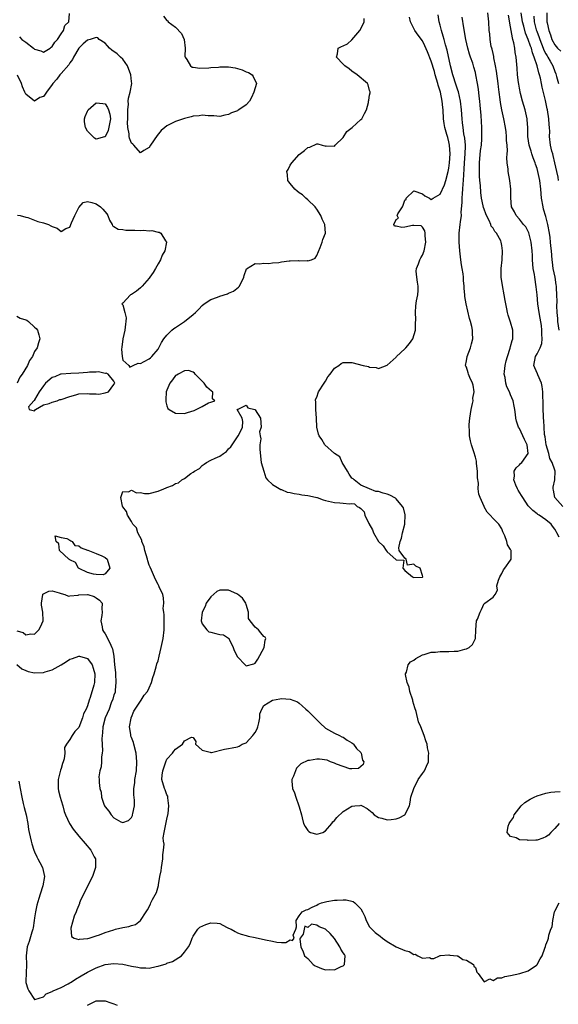
# Model space of a CAD drawing. Units: inches. Extents: x 2607000 to 2610000, y 1506000 to 1509000.
# Drawn here: x 2607354 to 2607476, y 1507700 to 1507923 of the extents above; entities that cross this region are included whole.
import ezdxf

# ---------------------------------------------------------------- set-up
doc = ezdxf.new("R2010")
doc.units = ezdxf.units.IN
doc.header["$MEASUREMENT"] = 0
doc.layers.add('LD26071506_2ft', color=60, linetype='Continuous')

msp = doc.modelspace()

# ---------------------------------------------------------------- linework, layer by layer
at = {"layer": 'LD26071506_2ft'}
for points, elevation in [([(2607353, 1507777.1), (2607354.12, 1507776.12), (2607355, 1507775.72), (2607355.54, 1507775.54), (2607357, 1507775.21), (2607359, 1507775.26), (2607359.43, 1507775.43), (2607361, 1507775.91), (2607363, 1507777.07), (2607364.23, 1507777.77), (2607365, 1507778.29), (2607365.56, 1507778.44), (2607367, 1507779.04), (2607367.18, 1507779), (2607369, 1507778.47), (2607370.09, 1507777), (2607370.3, 1507776.3), (2607370.65, 1507775), (2607370.57, 1507773), (2607370.45, 1507772.45), (2607369.64, 1507769.64), (2607369.39, 1507769), (2607369, 1507767.75), (2607368.67, 1507767), (2607368.1, 1507765.9), (2607367.83, 1507765), (2607367, 1507762.78), (2607366.11, 1507761.89), (2607365.52, 1507761), (2607365, 1507760.09), (2607364.24, 1507759), (2607363.76, 1507758.24), (2607363.86, 1507757), (2607363.67, 1507755.67), (2607363.45, 1507755), (2607363.33, 1507754.67), (2607363, 1507753.54), (2607362.86, 1507753.14), (2607362.79, 1507752.79), (2607362.33, 1507751), (2607362.32, 1507749), (2607362.42, 1507748.42), (2607362.77, 1507747), (2607363, 1507746.23), (2607363.4, 1507745), (2607363.74, 1507743.74), (2607364.04, 1507743), (2607364.9, 1507741), (2607365.73, 1507739.73), (2607367, 1507738.18), (2607368.49, 1507736.49), (2607369.73, 1507735), (2607370.54, 1507733.46), (2607370.8, 1507733), (2607370.83, 1507732.83), (2607370.84, 1507731), (2607370.77, 1507730.77), (2607370.14, 1507729), (2607368.12, 1507725), (2607367.37, 1507723.37), (2607367.21, 1507723), (2607367.16, 1507722.84), (2607367, 1507722.49), (2607366.59, 1507721.41), (2607366.4, 1507721), (2607366.01, 1507720.01), (2607365.24, 1507717.24), (2607365.39, 1507715.4), (2607366, 1507715), (2607367, 1507714.66), (2607367.22, 1507714.78), (2607369, 1507714.88), (2607369.08, 1507714.92), (2607369.39, 1507715), (2607371, 1507715.54), (2607371.75, 1507715.75), (2607373, 1507716.28), (2607375, 1507716.92), (2607375.37, 1507717), (2607377, 1507717.42), (2607378.36, 1507717.64), (2607379, 1507717.86), (2607379.88, 1507718.12), (2607381.02, 1507719), (2607382.28, 1507721), (2607382.58, 1507721.42), (2607383.29, 1507722.71), (2607383.4, 1507723), (2607383.76, 1507723.76), (2607384.62, 1507725.38), (2607385.08, 1507726.92), (2607385.09, 1507727.09), (2607385.43, 1507729), (2607385.71, 1507730.29), (2607385.77, 1507731), (2607386.1, 1507733), (2607386.08, 1507733.92), (2607386.26, 1507735), (2607386.36, 1507736.36), (2607386.24, 1507737), (2607386.2, 1507737.8), (2607386.37, 1507739), (2607387, 1507742.03), (2607387.3, 1507743.3), (2607387.48, 1507745), (2607387.19, 1507746.81), (2607387.22, 1507747), (2607387.2, 1507747.2), (2607387, 1507747.5), (2607386.65, 1507748.65), (2607386.44, 1507749), (2607385.9, 1507751), (2607385.96, 1507751.96), (2607386.11, 1507753), (2607386.75, 1507755), (2607387, 1507755.6), (2607388.3, 1507757), (2607388.58, 1507757.42), (2607389, 1507757.89), (2607390.55, 1507759), (2607391, 1507759.82), (2607392.63, 1507760.63), (2607393, 1507760.54), (2607393.6, 1507759.6), (2607393.47, 1507759), (2607395, 1507757.7), (2607396.82, 1507757.18), (2607397, 1507757.11), (2607397.12, 1507757.12), (2607400.08, 1507757.92), (2607401, 1507758.01), (2607401.82, 1507758.18), (2607403, 1507758.4), (2607403.42, 1507758.58), (2607404.12, 1507759), (2607405, 1507759.36), (2607406.5, 1507761), (2607406.72, 1507761.28), (2607407, 1507761.66), (2607407.46, 1507762.54), (2607407.62, 1507763), (2607407.85, 1507763.85), (2607408.1, 1507765), (2607408.07, 1507765.93), (2607408.53, 1507767), (2607409, 1507767.79), (2607411, 1507768.99), (2607412.65, 1507769.35), (2607413, 1507769.36), (2607415, 1507769.26), (2607416.61, 1507768.61), (2607417, 1507768.34), (2607417.73, 1507767.73), (2607418.56, 1507767), (2607419, 1507766.59), (2607420.6, 1507765), (2607421, 1507764.57), (2607421.79, 1507763.79), (2607423, 1507762.69), (2607423.69, 1507762.31), (2607425, 1507761.5), (2607426.17, 1507761), (2607426.71, 1507760.71), (2607427, 1507760.63), (2607427.94, 1507759.94), (2607429, 1507759.35), (2607429.18, 1507759.18), (2607429.38, 1507759), (2607430.01, 1507758.01), (2607431, 1507757.1), (2607431.1, 1507757), (2607431.41, 1507755.41), (2607431.67, 1507755), (2607431.56, 1507754.44), (2607431, 1507753.98), (2607430.51, 1507753.49), (2607429, 1507753.43), (2607428.55, 1507753.45), (2607427, 1507753.95), (2607425.52, 1507754.48), (2607425, 1507754.72), (2607424.13, 1507755), (2607423.37, 1507755.37), (2607421.6, 1507755.6), (2607421, 1507755.63), (2607419.35, 1507755.35), (2607419, 1507755.33), (2607417.43, 1507754.57), (2607416.45, 1507753.55), (2607416.19, 1507753), (2607415.77, 1507751.77), (2607415.39, 1507751), (2607415.35, 1507750.65), (2607415.52, 1507749), (2607415.99, 1507747.99), (2607416.25, 1507747), (2607416.96, 1507745), (2607417, 1507744.83), (2607417.54, 1507743), (2607417.72, 1507742.28), (2607417.99, 1507741), (2607418.37, 1507740.37), (2607419, 1507739.42), (2607419.23, 1507739.23), (2607419.57, 1507739), (2607421, 1507738.58), (2607421.34, 1507738.66), (2607422.38, 1507739), (2607423, 1507739.36), (2607424.41, 1507741), (2607424.62, 1507741.38), (2607425, 1507741.71), (2607425.6, 1507742.4), (2607427, 1507743.73), (2607429, 1507744.94), (2607429.67, 1507745), (2607430.86, 1507745.14), (2607431, 1507745.21), (2607431.32, 1507745), (2607432.45, 1507744.45), (2607433.55, 1507743.55), (2607434.07, 1507743), (2607435, 1507742.39), (2607435.77, 1507742.23), (2607437, 1507741.83), (2607437.9, 1507741.9), (2607439, 1507742.09), (2607439.67, 1507742.34), (2607441.01, 1507742.99), (2607442.06, 1507745), (2607442.17, 1507745.83), (2607442.38, 1507747), (2607443.01, 1507749), (2607444.05, 1507751), (2607445, 1507752.36), (2607445.42, 1507753), (2607445.93, 1507754.07), (2607446.37, 1507755), (2607446.38, 1507756.38), (2607446.46, 1507757), (2607446.16, 1507758.16), (2607446.04, 1507759), (2607445.76, 1507759.76), (2607445.39, 1507761), (2607444.61, 1507763), (2607444.12, 1507764.12), (2607443.56, 1507766.44), (2607443.26, 1507767.26), (2607443, 1507768.06), (2607442.79, 1507768.79), (2607442.77, 1507769), (2607442.12, 1507771), (2607441.94, 1507771.94), (2607441.49, 1507773), (2607441.13, 1507774.87), (2607441.15, 1507775), (2607441.34, 1507775.34), (2607441.74, 1507777), (2607442.31, 1507777.69), (2607443, 1507778.09), (2607443.51, 1507778.49), (2607445, 1507779.29), (2607445.36, 1507779.36), (2607447, 1507779.91), (2607447.92, 1507779.92), (2607449, 1507780.03), (2607451, 1507780.05), (2607452.15, 1507780.15), (2607453, 1507780.17), (2607454.61, 1507780.61), (2607455, 1507780.67), (2607455.58, 1507781), (2607456.31, 1507781.69), (2607457.03, 1507783), (2607457.1, 1507785), (2607457.28, 1507787), (2607457.44, 1507787.44), (2607458.08, 1507789), (2607458.41, 1507789.59), (2607459, 1507790.95), (2607459.05, 1507790.95), (2607459.14, 1507791), (2607461, 1507792.36), (2607461.45, 1507793), (2607462.05, 1507793.95), (2607461.86, 1507795), (2607462.22, 1507796.22), (2607462.51, 1507797), (2607463, 1507797.8), (2607463.38, 1507798.62), (2607463.7, 1507799), (2607465, 1507800.79), (2607465.14, 1507801), (2607465.11, 1507803), (2607465.06, 1507803.06), (2607465, 1507803.21), (2607464.26, 1507804.25), (2607464.12, 1507805), (2607463.7, 1507806.3), (2607463.25, 1507807.25), (2607463, 1507807.88), (2607462.35, 1507809), (2607461, 1507810.28), (2607460.34, 1507811), (2607459.66, 1507811.66), (2607459, 1507812.9), (2607458.96, 1507812.96), (2607458.1, 1507815), (2607457.8, 1507815.8), (2607457.63, 1507817), (2607457.71, 1507818.29), (2607457.46, 1507819.46), (2607457.49, 1507821), (2607457.28, 1507822.72), (2607457.24, 1507823.24), (2607457, 1507824.14), (2607456.64, 1507825.36), (2607456.11, 1507827), (2607455.86, 1507827.86), (2607455.68, 1507829), (2607455.64, 1507830.36), (2607455.57, 1507831), (2607455.59, 1507831.59), (2607455.7, 1507833), (2607456.03, 1507835), (2607456.35, 1507836.35), (2607456.46, 1507837), (2607456.44, 1507837.56), (2607456.69, 1507839), (2607456.5, 1507840.5), (2607456.32, 1507841), (2607455.77, 1507842.23), (2607455.46, 1507843), (2607455.34, 1507843.34), (2607455, 1507844.57), (2607454.85, 1507844.85), (2607454.79, 1507845), (2607455, 1507846.07), (2607455.1, 1507847), (2607455.86, 1507849), (2607456.12, 1507849.88), (2607456.41, 1507851), (2607456.33, 1507852.33), (2607456.33, 1507853), (2607456.18, 1507853.82), (2607455.87, 1507855), (2607455.65, 1507855.65), (2607454.92, 1507859), (2607454.63, 1507860.63), (2607454.61, 1507861), (2607454.45, 1507862.45), (2607454.43, 1507863), (2607454.31, 1507864.31), (2607454.29, 1507865), (2607454.22, 1507865.78), (2607454.03, 1507867), (2607453.86, 1507867.86), (2607453.73, 1507869), (2607453.64, 1507869.64), (2607453.5, 1507871), (2607453.35, 1507873), (2607453.34, 1507875), (2607453.56, 1507877), (2607453.59, 1507877.59), (2607453.82, 1507879), (2607453.79, 1507879.79), (2607453.99, 1507882.01), (2607453.98, 1507883), (2607454.05, 1507884.05), (2607454.17, 1507885), (2607454.24, 1507886.24), (2607454.33, 1507887), (2607454.37, 1507888.37), (2607454.47, 1507889.53), (2607454.55, 1507891), (2607454.7, 1507893), (2607454.74, 1507894.74), (2607454.73, 1507895), (2607454.6, 1507896.6), (2607454.4, 1507897.6), (2607454.19, 1507899), (2607454.09, 1507900.09), (2607453.97, 1507901), (2607453.85, 1507903), (2607453.61, 1507905), (2607453.13, 1507907.13), (2607453, 1507907.49), (2607452.64, 1507908.64), (2607451.89, 1507911), (2607451.36, 1507913), (2607450.57, 1507916.57), (2607450.2, 1507917.8), (2607449.89, 1507919), (2607449.72, 1507919.72), (2607449.29, 1507921), (2607449, 1507922.23), (2607448.8, 1507923), (2607448.56, 1507924.56)], 8006), ([(2607353.56, 1507919.56), (2607354.1, 1507919), (2607355, 1507918.37), (2607356.77, 1507917), (2607357, 1507916.79), (2607358.39, 1507916.39), (2607359, 1507916.11), (2607360.55, 1507917), (2607360.79, 1507917.21), (2607361, 1507917.38), (2607361.61, 1507918.39), (2607362.17, 1507919), (2607363, 1507920.26), (2607363.55, 1507921), (2607363.86, 1507922.14), (2607364.79, 1507923), (2607364.89, 1507924.89)], 7998), ([(2607476.84, 1507813), (2607475.03, 1507815), (2607474.72, 1507816.72), (2607474.62, 1507817), (2607474.63, 1507817.37), (2607475.05, 1507819), (2607475.11, 1507821), (2607475, 1507821.2), (2607474.38, 1507823), (2607473.88, 1507823.88), (2607473.64, 1507825), (2607473.07, 1507827), (2607472.79, 1507828.79), (2607472.7, 1507829.3), (2607472.6, 1507831), (2607472.53, 1507832.53), (2607472.47, 1507833), (2607472.43, 1507833.57), (2607472.36, 1507835), (2607472.36, 1507836.36), (2607472.34, 1507837), (2607472.29, 1507837.71), (2607472.3, 1507839), (2607472.18, 1507840.18), (2607471.96, 1507841), (2607471.14, 1507842.86), (2607471.08, 1507843.08), (2607470.49, 1507844.49), (2607470.29, 1507845), (2607470.64, 1507847), (2607471, 1507847.62), (2607471.69, 1507849), (2607472.06, 1507849.94), (2607472.16, 1507851), (2607472.07, 1507852.07), (2607472.09, 1507853), (2607471.97, 1507854.03), (2607471.72, 1507855.72), (2607471.5, 1507857), (2607471.19, 1507859), (2607470.98, 1507861), (2607470.82, 1507862.82), (2607470.46, 1507865), (2607470.38, 1507865.62), (2607470.13, 1507867), (2607470, 1507868), (2607469.98, 1507869), (2607469.92, 1507869.92), (2607469.89, 1507871), (2607469.65, 1507873), (2607469.1, 1507875.1), (2607468.44, 1507876.44), (2607467.92, 1507877), (2607467, 1507878.21), (2607466.25, 1507879), (2607465.87, 1507879.87), (2607465.16, 1507881), (2607465.01, 1507883.01), (2607465.04, 1507885), (2607464.83, 1507887), (2607464.46, 1507889), (2607464.42, 1507889.58), (2607464.23, 1507891), (2607464.15, 1507892.15), (2607464.21, 1507893), (2607464.28, 1507893.72), (2607464.18, 1507895), (2607464.06, 1507896.06), (2607464.07, 1507897), (2607463.97, 1507898.03), (2607463.85, 1507899), (2607463.47, 1507901), (2607463, 1507903), (2607462.67, 1507904.67), (2607462.6, 1507905.4), (2607462.39, 1507907), (2607462.25, 1507908.25), (2607462.19, 1507909), (2607461.81, 1507911.81), (2607461.58, 1507913), (2607461.19, 1507914.81), (2607461.15, 1507915.15), (2607461, 1507915.78), (2607460.79, 1507916.79), (2607460.71, 1507917), (2607460.61, 1507917.39), (2607460.33, 1507919), (2607460.24, 1507920.24), (2607460.15, 1507921), (2607460.06, 1507923), (2607459.82, 1507925)], 8010), ([(2607476.01, 1507853), (2607475.71, 1507855), (2607475.67, 1507855.67), (2607475.56, 1507857), (2607475.5, 1507858.5), (2607475.52, 1507859.52), (2607475.51, 1507861), (2607475.42, 1507862.58), (2607475.37, 1507863), (2607475.31, 1507863.31), (2607475.07, 1507865), (2607474.68, 1507867), (2607474.47, 1507868.47), (2607474.4, 1507869), (2607474.25, 1507871), (2607474.12, 1507872.12), (2607474.06, 1507873), (2607473.93, 1507874.07), (2607473.78, 1507875), (2607473.43, 1507877), (2607473, 1507878.77), (2607472.47, 1507880.47), (2607472.34, 1507881), (2607471.99, 1507883), (2607471.81, 1507885), (2607471.58, 1507887), (2607471.19, 1507889), (2607471, 1507889.68), (2607470.67, 1507890.67), (2607470.58, 1507891), (2607470.11, 1507892.11), (2607469.83, 1507893), (2607469.62, 1507893.62), (2607469.21, 1507895), (2607468.92, 1507897), (2607468.9, 1507899), (2607468.76, 1507900.76), (2607468.73, 1507901), (2607468.26, 1507903), (2607468, 1507904), (2607467.7, 1507905), (2607467.24, 1507906.76), (2607467, 1507907.96), (2607466.84, 1507908.84), (2607466.78, 1507909.22), (2607466.58, 1507911), (2607466.47, 1507912.47), (2607466.24, 1507915), (2607466.01, 1507916.01), (2607465.93, 1507917), (2607465.74, 1507918.26), (2607465.53, 1507919), (2607465.39, 1507919.39), (2607465.15, 1507921), (2607465, 1507921.86), (2607464.5, 1507924.5)], 8012), ([(2607475.89, 1507887), (2607475.76, 1507887.76), (2607475.51, 1507889), (2607475.05, 1507890.95), (2607474.68, 1507892.68), (2607474.56, 1507893), (2607474.34, 1507893.66), (2607474.06, 1507895), (2607473.84, 1507897), (2607473.87, 1507898.13), (2607473.8, 1507899), (2607473.7, 1507899.7), (2607473.63, 1507901), (2607473.32, 1507903), (2607473.25, 1507903.25), (2607472.88, 1507905.12), (2607472.13, 1507908.13), (2607472, 1507909), (2607471.77, 1507910.23), (2607471.57, 1507911), (2607471.4, 1507911.4), (2607471.02, 1507913), (2607470.35, 1507915), (2607469.94, 1507915.94), (2607469.69, 1507917), (2607469.48, 1507917.48), (2607469, 1507919.01), (2607468.4, 1507920.4), (2607468, 1507922), (2607467.71, 1507923), (2607467.39, 1507925)], 8014), ([(2607473.17, 1507925), (2607473.22, 1507923), (2607473.26, 1507922.74), (2607473.64, 1507921), (2607474.05, 1507920.05), (2607474.36, 1507919), (2607475, 1507917.76), (2607475.65, 1507917), (2607476.35, 1507916.35)], 8018), ([(2607353, 1507784.77), (2607354.37, 1507784.37), (2607355, 1507783.81), (2607356.11, 1507784.11), (2607357, 1507784.03), (2607357.96, 1507785), (2607358.34, 1507785.66), (2607358.95, 1507787), (2607358.89, 1507789), (2607358.59, 1507790.59), (2607358.54, 1507791), (2607358.86, 1507793), (2607358.9, 1507793.1), (2607359, 1507793.17), (2607360.22, 1507793.78), (2607361, 1507793.87), (2607362.6, 1507793.4), (2607363, 1507793.24), (2607363.85, 1507793), (2607364.66, 1507792.66), (2607365, 1507792.71), (2607366.87, 1507792.87), (2607367, 1507792.91), (2607368.97, 1507793.03), (2607369.1, 1507793), (2607370.52, 1507792.52), (2607371, 1507792.27), (2607371.72, 1507791.72), (2607372.34, 1507791), (2607372.28, 1507789.72), (2607372.36, 1507789), (2607372.26, 1507788.26), (2607372.03, 1507787), (2607372.34, 1507785.66), (2607372.44, 1507785), (2607372.62, 1507784.62), (2607373, 1507784.04), (2607374.06, 1507782.06), (2607374.53, 1507781), (2607374.66, 1507780.66), (2607374.97, 1507779), (2607375.16, 1507777), (2607375.33, 1507775.33), (2607375.33, 1507775), (2607375.46, 1507773), (2607375.26, 1507771.26), (2607375.27, 1507771), (2607375.26, 1507770.74), (2607375, 1507770.24), (2607374.75, 1507769.25), (2607374.39, 1507768.39), (2607373.9, 1507767), (2607373.02, 1507765.02), (2607372.51, 1507763), (2607372.41, 1507761.59), (2607372.29, 1507761), (2607372.23, 1507760.23), (2607372.41, 1507757.59), (2607372.35, 1507757), (2607372.17, 1507756.17), (2607372.17, 1507755), (2607372.12, 1507753.88), (2607371.8, 1507753), (2607371.6, 1507751.6), (2607371.61, 1507751), (2607371.64, 1507750.36), (2607371.81, 1507749), (2607372.11, 1507748.11), (2607372.2, 1507747), (2607372.78, 1507745.22), (2607372.87, 1507745), (2607373, 1507744.79), (2607373.82, 1507743.82), (2607374.35, 1507743), (2607375, 1507742.33), (2607376.57, 1507741.43), (2607377, 1507741.24), (2607378.33, 1507741.67), (2607379, 1507742.39), (2607379.19, 1507742.81), (2607379.24, 1507743), (2607379.27, 1507743.27), (2607379.64, 1507745), (2607379.66, 1507746.34), (2607379.5, 1507747.5), (2607379.52, 1507749), (2607379.72, 1507750.28), (2607379.76, 1507751), (2607380.09, 1507753), (2607380.23, 1507755), (2607380.04, 1507757), (2607379.53, 1507759), (2607379.41, 1507759.41), (2607379, 1507760.57), (2607378.85, 1507760.85), (2607378.82, 1507761), (2607378.8, 1507761.2), (2607378.51, 1507763), (2607378.91, 1507764.91), (2607378.92, 1507765.08), (2607379, 1507765.18), (2607379.5, 1507766.5), (2607379.79, 1507767), (2607381.18, 1507769), (2607381.88, 1507770.12), (2607382.58, 1507771), (2607383, 1507771.83), (2607383.55, 1507773), (2607383.83, 1507774.17), (2607384.12, 1507775), (2607384.6, 1507776.6), (2607384.75, 1507777.25), (2607385, 1507777.98), (2607385.28, 1507779), (2607385.75, 1507781), (2607386.16, 1507783), (2607386.42, 1507785), (2607386.4, 1507785.6), (2607386.39, 1507788.39), (2607386.29, 1507789), (2607386.19, 1507789.81), (2607386.3, 1507791), (2607386.27, 1507792.27), (2607386.08, 1507793), (2607385.29, 1507794.71), (2607385.17, 1507795), (2607385, 1507795.28), (2607384.42, 1507796.42), (2607383.51, 1507798.49), (2607383.19, 1507799.19), (2607383, 1507799.69), (2607382.68, 1507800.68), (2607382.6, 1507801), (2607381.99, 1507803), (2607381.84, 1507803.84), (2607381.3, 1507805), (2607381.3, 1507805.3), (2607380.45, 1507807), (2607380.12, 1507808.13), (2607379.28, 1507809), (2607379, 1507809.54), (2607378.07, 1507811), (2607377.84, 1507811.84), (2607377, 1507812.9), (2607376.95, 1507813), (2607376.92, 1507813.08), (2607376.56, 1507815), (2607377, 1507816.39), (2607378.31, 1507816.31), (2607379, 1507816.71), (2607380.09, 1507816.09), (2607381, 1507816.12), (2607381.93, 1507815.93), (2607383, 1507815.95), (2607385, 1507816.43), (2607386.31, 1507817), (2607386.82, 1507817.18), (2607387, 1507817.27), (2607388.28, 1507817.72), (2607389, 1507818.19), (2607389.62, 1507818.38), (2607390.42, 1507819), (2607391, 1507819.37), (2607392.46, 1507820.46), (2607393, 1507820.77), (2607393.26, 1507821), (2607394.4, 1507821.6), (2607395, 1507822.29), (2607395.45, 1507822.55), (2607395.97, 1507823), (2607397, 1507823.48), (2607397.95, 1507823.95), (2607399, 1507824.39), (2607399.86, 1507825), (2607400.51, 1507825.49), (2607401, 1507826.06), (2607401.48, 1507826.52), (2607401.81, 1507827), (2607403, 1507828.79), (2607403.18, 1507829), (2607403.81, 1507830.19), (2607404.18, 1507831), (2607404.25, 1507832.25), (2607404.1, 1507833), (2607402.98, 1507835), (2607403, 1507835.05), (2607403.03, 1507835.03), (2607405, 1507835.98), (2607405.37, 1507835.37), (2607406.93, 1507835), (2607407, 1507834.95), (2607408.22, 1507833), (2607408.41, 1507831), (2607408.05, 1507829.95), (2607408.17, 1507829), (2607408.3, 1507828.3), (2607408.13, 1507827), (2607408.06, 1507825.93), (2607408.38, 1507823), (2607409, 1507821.02), (2607409.45, 1507819.45), (2607409.87, 1507819), (2607411, 1507817.96), (2607412.86, 1507816.86), (2607413, 1507816.85), (2607414.26, 1507816.26), (2607415, 1507816.18), (2607415.9, 1507815.9), (2607417, 1507815.8), (2607417.64, 1507815.64), (2607419, 1507815.46), (2607419.37, 1507815.37), (2607421.03, 1507815.03), (2607421.13, 1507815), (2607422.49, 1507814.49), (2607423, 1507814.34), (2607425, 1507813.9), (2607426.22, 1507813.78), (2607427, 1507813.75), (2607428.41, 1507813.59), (2607429, 1507813.63), (2607429.6, 1507813.6), (2607430.2, 1507813), (2607430.74, 1507812.74), (2607431, 1507812.51), (2607431.73, 1507811.73), (2607431.95, 1507811), (2607432.86, 1507809.14), (2607433.66, 1507807.66), (2607433.85, 1507807), (2607435, 1507805.04), (2607436.07, 1507804.07), (2607436.78, 1507803), (2607437, 1507802.7), (2607438.95, 1507800.95), (2607439, 1507800.87), (2607440.8, 1507800.8), (2607440.51, 1507799), (2607441, 1507798.46), (2607442.71, 1507797), (2607443, 1507796.83), (2607444.95, 1507796.95), (2607445, 1507796.94), (2607445.09, 1507797), (2607445.05, 1507797.05), (2607445, 1507797.32), (2607444.5, 1507799), (2607443.46, 1507799.46), (2607443, 1507799.92), (2607441.63, 1507799.63), (2607441.28, 1507801), (2607441, 1507801.25), (2607439.74, 1507803), (2607439.6, 1507803.6), (2607439.94, 1507805), (2607440.21, 1507805.79), (2607440.48, 1507807), (2607440.99, 1507809), (2607441.09, 1507811.09), (2607440.67, 1507812.67), (2607440.49, 1507813), (2607439, 1507814.72), (2607438.84, 1507814.84), (2607437.58, 1507815.58), (2607437, 1507815.78), (2607436.04, 1507816.04), (2607435, 1507816.38), (2607434.39, 1507816.39), (2607432.98, 1507817), (2607431, 1507817.8), (2607429.47, 1507819), (2607429.24, 1507819.24), (2607429, 1507819.43), (2607428.34, 1507820.34), (2607427.97, 1507821), (2607426.77, 1507823), (2607426.24, 1507824.24), (2607425.05, 1507825), (2607422.86, 1507827), (2607422.18, 1507828.18), (2607421.53, 1507829), (2607421.37, 1507829.37), (2607421.01, 1507831.01), (2607420.95, 1507833), (2607420.81, 1507835), (2607420.78, 1507836.78), (2607420.69, 1507837), (2607420.72, 1507837.28), (2607421, 1507837.81), (2607421.43, 1507839), (2607422.71, 1507841), (2607422.81, 1507841.19), (2607423, 1507841.45), (2607423.56, 1507842.44), (2607424.03, 1507843), (2607425, 1507844.38), (2607426.02, 1507845), (2607426.56, 1507845.44), (2607427, 1507845.65), (2607428.32, 1507845.68), (2607429, 1507845.67), (2607431.51, 1507845), (2607432.73, 1507844.73), (2607433, 1507844.62), (2607434.5, 1507844.5), (2607435, 1507844.32), (2607437, 1507845.06), (2607439, 1507846.84), (2607439.12, 1507847), (2607441, 1507848.75), (2607441.24, 1507849), (2607442.04, 1507849.96), (2607442.79, 1507851), (2607443.4, 1507853), (2607443.4, 1507854.6), (2607443.46, 1507855.46), (2607443.38, 1507857), (2607443.5, 1507858.5), (2607443.66, 1507859.66), (2607443.92, 1507861), (2607443.99, 1507862.01), (2607443.98, 1507863), (2607443.88, 1507863.88), (2607443.7, 1507865), (2607443.57, 1507866.43), (2607443.61, 1507867), (2607444.07, 1507868.07), (2607444.38, 1507869), (2607444.61, 1507869.39), (2607445, 1507870.01), (2607445.38, 1507871), (2607445.77, 1507873), (2607445.58, 1507874.42), (2607445.59, 1507875), (2607445.55, 1507875.55), (2607445, 1507876.4), (2607444.69, 1507876.69), (2607443, 1507876.75), (2607442.73, 1507876.73), (2607441, 1507876.39), (2607440.3, 1507876.3), (2607439, 1507876.58), (2607438.62, 1507876.62), (2607438.47, 1507877), (2607439, 1507878.1), (2607439.58, 1507878.42), (2607439.28, 1507879), (2607439.43, 1507879.43), (2607440.44, 1507881), (2607440.63, 1507881.37), (2607441, 1507882.52), (2607441.26, 1507882.74), (2607441.33, 1507883), (2607443, 1507884.66), (2607445, 1507883.94), (2607445.52, 1507883.52), (2607446.56, 1507883), (2607447, 1507882.65), (2607447.16, 1507882.84), (2607447.4, 1507883), (2607449, 1507883.84), (2607449.98, 1507886.02), (2607450.3, 1507887), (2607450.84, 1507889), (2607451, 1507889.81), (2607451.15, 1507891), (2607451.29, 1507893), (2607451.16, 1507895), (2607451, 1507895.74), (2607450.72, 1507896.72), (2607450.55, 1507897.45), (2607450.08, 1507899), (2607449.92, 1507899.92), (2607449.76, 1507901), (2607449.65, 1507903), (2607449.58, 1507903.58), (2607449.46, 1507905), (2607449.06, 1507907), (2607448.58, 1507908.58), (2607448.47, 1507909), (2607447.88, 1507911), (2607447.69, 1507911.69), (2607447, 1507914.04), (2607446.17, 1507916.17), (2607445.56, 1507917.56), (2607445, 1507918.68), (2607443.99, 1507919.99), (2607443.28, 1507921), (2607442.3, 1507923), (2607442.02, 1507924.02)], 8004), ([(2607386.25, 1507924.25), (2607387, 1507923.33), (2607387.2, 1507923.2), (2607387.3, 1507923), (2607389, 1507921.77), (2607390.35, 1507920.35), (2607390.96, 1507918.96), (2607391.17, 1507917), (2607391.11, 1507915.11), (2607391.13, 1507915), (2607391.52, 1507914.48), (2607392.33, 1507913), (2607392.74, 1507912.74), (2607393, 1507912.71), (2607394.45, 1507912.45), (2607396.52, 1507912.52), (2607397, 1507912.6), (2607398.74, 1507912.74), (2607399, 1507912.79), (2607401, 1507912.76), (2607402.53, 1507912.53), (2607404.11, 1507912.11), (2607405, 1507911.68), (2607405.51, 1507911.51), (2607406.36, 1507911), (2607406.62, 1507910.62), (2607407.33, 1507909), (2607406.76, 1507907), (2607406.2, 1507905.8), (2607405.73, 1507905), (2607405, 1507904.13), (2607403.33, 1507903), (2607403.12, 1507902.88), (2607403, 1507902.81), (2607401.68, 1507902.32), (2607401, 1507901.96), (2607400.18, 1507901.82), (2607399, 1507901.48), (2607397.68, 1507901.68), (2607397, 1507901.69), (2607396.36, 1507901.64), (2607395, 1507901.84), (2607394.32, 1507901.68), (2607393, 1507901.6), (2607392.54, 1507901.46), (2607391, 1507901.08), (2607389, 1507900.4), (2607387.75, 1507899.75), (2607387, 1507899.4), (2607386.51, 1507899), (2607385.7, 1507898.3), (2607384.79, 1507897.21), (2607383.33, 1507895), (2607383, 1507894.44), (2607381.77, 1507893.77), (2607381, 1507893.28), (2607379.49, 1507895), (2607379.26, 1507895.26), (2607379, 1507895.46), (2607378.56, 1507896.56), (2607378.47, 1507897), (2607378.44, 1507897.56), (2607378.17, 1507899), (2607378.11, 1507900.11), (2607378.17, 1507901), (2607378.15, 1507901.85), (2607378.17, 1507903), (2607378.29, 1507904.28), (2607378.22, 1507905), (2607378.31, 1507905.69), (2607378.66, 1507907), (2607379.07, 1507909), (2607379, 1507909.45), (2607378.83, 1507911), (2607378.08, 1507913), (2607377, 1507914.49), (2607376.51, 1507915), (2607375.75, 1507915.75), (2607374.55, 1507916.55), (2607374.02, 1507917), (2607373.57, 1507917.57), (2607373, 1507918.13), (2607371.63, 1507919), (2607371.35, 1507919.35), (2607371, 1507919.4), (2607369.57, 1507919), (2607369, 1507918.86), (2607368.03, 1507917.97), (2607367.02, 1507917), (2607365.84, 1507915), (2607365.58, 1507914.42), (2607365, 1507913.68), (2607364.73, 1507913.27), (2607363, 1507911.29), (2607362.71, 1507911), (2607362.03, 1507909.97), (2607361.12, 1507909), (2607361, 1507908.76), (2607359.67, 1507907), (2607359.42, 1507906.58), (2607359, 1507906.07), (2607358.22, 1507905.78), (2607357, 1507904.98), (2607356.94, 1507905), (2607355, 1507906.54), (2607354.8, 1507907), (2607354.22, 1507908.22), (2607354.01, 1507909), (2607353.12, 1507910.88)], 8000), ([(2607353.14, 1507879.14), (2607353.75, 1507879), (2607355, 1507878.63), (2607355.45, 1507878.55), (2607357, 1507877.95), (2607357.7, 1507877.7), (2607359, 1507877.38), (2607360.13, 1507877), (2607360.71, 1507876.71), (2607361, 1507876.51), (2607362.13, 1507876.13), (2607363, 1507875.43), (2607364.1, 1507876.1), (2607365, 1507876.41), (2607365.35, 1507877.35), (2607366.12, 1507879), (2607367, 1507880.83), (2607367.99, 1507882.01), (2607369, 1507882.19), (2607369.98, 1507882.02), (2607371, 1507881.66), (2607371.92, 1507881), (2607372.49, 1507880.49), (2607373.39, 1507879.39), (2607373.58, 1507879), (2607373.98, 1507877.98), (2607374.58, 1507877), (2607374.67, 1507876.67), (2607375, 1507876.53), (2607375.93, 1507875.93), (2607377, 1507875.83), (2607377.73, 1507875.73), (2607379.71, 1507875.71), (2607381, 1507875.63), (2607381.68, 1507875.68), (2607383, 1507875.52), (2607383.59, 1507875.59), (2607385, 1507875.27), (2607385.25, 1507875.25), (2607385.64, 1507875), (2607386.71, 1507873.29), (2607386.95, 1507873), (2607386.95, 1507872.95), (2607386.52, 1507871), (2607385.96, 1507870.04), (2607385.58, 1507869), (2607385, 1507868.03), (2607384.42, 1507867), (2607383.87, 1507866.13), (2607383.12, 1507865), (2607383, 1507864.83), (2607381.41, 1507863), (2607381, 1507862.59), (2607380.12, 1507861.88), (2607379, 1507861.08), (2607378.78, 1507861), (2607377, 1507859.17), (2607376.82, 1507859), (2607377, 1507858.78), (2607377.46, 1507857), (2607377.81, 1507855.81), (2607377.73, 1507855), (2607377.61, 1507854.39), (2607377.5, 1507853), (2607377.05, 1507851.05), (2607376.82, 1507849.18), (2607376.7, 1507848.7), (2607376.84, 1507847), (2607377, 1507846.18), (2607378.38, 1507845), (2607378.63, 1507844.63), (2607379.34, 1507845), (2607380.52, 1507845.48), (2607381, 1507845.43), (2607381.87, 1507845.87), (2607383, 1507846.51), (2607383.27, 1507846.73), (2607383.59, 1507847), (2607385, 1507848.68), (2607385.22, 1507849), (2607385.82, 1507850.18), (2607386.3, 1507851), (2607387, 1507851.86), (2607388.17, 1507853), (2607388.62, 1507853.38), (2607389, 1507853.61), (2607391.02, 1507854.98), (2607393, 1507856.55), (2607393.49, 1507857), (2607394.24, 1507857.76), (2607395, 1507858.61), (2607395.45, 1507859), (2607397, 1507859.96), (2607398.5, 1507860.5), (2607399, 1507860.7), (2607400.76, 1507861.24), (2607401, 1507861.37), (2607402.15, 1507861.85), (2607403.25, 1507862.75), (2607403.46, 1507863), (2607404.5, 1507865), (2607404.55, 1507865.45), (2607405.06, 1507866.94), (2607407, 1507868.15), (2607408.05, 1507868.05), (2607409, 1507868.2), (2607410.14, 1507868.14), (2607411, 1507868.28), (2607412.4, 1507868.4), (2607413, 1507868.55), (2607414.72, 1507868.72), (2607415, 1507868.77), (2607416.79, 1507868.79), (2607417, 1507868.77), (2607418.8, 1507868.8), (2607419, 1507868.72), (2607419.85, 1507869), (2607420.63, 1507869.37), (2607421, 1507869.99), (2607421.77, 1507871.77), (2607422.27, 1507873), (2607422.39, 1507873.61), (2607422.99, 1507875), (2607422.85, 1507877), (2607422.23, 1507878.23), (2607421.95, 1507879), (2607421, 1507880.45), (2607420.81, 1507880.81), (2607420.68, 1507881), (2607419, 1507882.61), (2607418.54, 1507883), (2607417.74, 1507883.74), (2607417, 1507884.21), (2607416.58, 1507884.58), (2607416.04, 1507885), (2607415, 1507886.3), (2607414.71, 1507886.71), (2607414.44, 1507887), (2607414.36, 1507888.36), (2607414.25, 1507889), (2607414.49, 1507889.51), (2607415, 1507890.45), (2607415.36, 1507891), (2607417, 1507892.85), (2607418.23, 1507893.77), (2607419, 1507894.5), (2607419.43, 1507894.57), (2607421, 1507895.28), (2607421.27, 1507895.27), (2607422.24, 1507895), (2607422.86, 1507894.86), (2607423, 1507894.8), (2607423.18, 1507894.82), (2607425, 1507894.8), (2607425.17, 1507895), (2607427, 1507896.75), (2607427.87, 1507898.13), (2607429.07, 1507899), (2607431, 1507900.79), (2607431.26, 1507901), (2607431.83, 1507902.17), (2607432.26, 1507903), (2607432.72, 1507904.72), (2607432.78, 1507905), (2607432.8, 1507905.2), (2607433, 1507906.33), (2607433.09, 1507906.91), (2607433.12, 1507907), (2607433.11, 1507907.11), (2607433, 1507907.43), (2607432.66, 1507908.66), (2607432.51, 1507909), (2607430.2, 1507911), (2607429, 1507911.76), (2607428.34, 1507912.34), (2607427.41, 1507913), (2607427, 1507913.38), (2607425.52, 1507915), (2607425.73, 1507915.73), (2607425.86, 1507917), (2607426.6, 1507917.4), (2607427, 1507917.56), (2607427.97, 1507918.03), (2607429, 1507918.92), (2607430.81, 1507921), (2607431.53, 1507922.47), (2607431.75, 1507923), (2607431.78, 1507923.78)], 8002), ([(2607476, 1507806), (2607475.5, 1507807), (2607475.3, 1507807.3), (2607475, 1507807.87), (2607474.49, 1507808.49), (2607474.16, 1507809), (2607473, 1507809.97), (2607471.47, 1507811), (2607471.17, 1507811.17), (2607471, 1507811.32), (2607470.04, 1507812.04), (2607469, 1507813.13), (2607467.75, 1507815), (2607467.48, 1507815.48), (2607466.71, 1507816.71), (2607466.55, 1507817), (2607466.21, 1507817.79), (2607465.74, 1507819), (2607465.9, 1507819.9), (2607465.83, 1507821), (2607466.23, 1507821.77), (2607467, 1507822.45), (2607467.24, 1507822.76), (2607467.51, 1507823), (2607468.99, 1507825.01), (2607468.77, 1507827), (2607468.16, 1507828.16), (2607467, 1507830.68), (2607466.79, 1507831), (2607466.36, 1507832.36), (2607466.17, 1507833), (2607466.12, 1507833.88), (2607465.98, 1507835), (2607465.78, 1507835.78), (2607465.59, 1507837), (2607465, 1507838.32), (2607464.74, 1507839), (2607464.15, 1507840.15), (2607463.89, 1507841), (2607463.72, 1507842.28), (2607463.55, 1507843), (2607463.6, 1507843.6), (2607463.76, 1507845), (2607463.96, 1507846.04), (2607464.26, 1507847), (2607464.91, 1507848.91), (2607465, 1507849.26), (2607465.32, 1507850.68), (2607465.46, 1507851), (2607465.5, 1507851.5), (2607465.49, 1507853), (2607465, 1507854.79), (2607464.44, 1507856.44), (2607464.28, 1507857), (2607464.13, 1507857.87), (2607463.73, 1507859.73), (2607463.55, 1507861), (2607463.14, 1507863.14), (2607462.88, 1507865), (2607462.87, 1507865.13), (2607462.86, 1507867), (2607463.06, 1507869), (2607463.18, 1507871), (2607463, 1507872.23), (2607462.86, 1507873), (2607462.74, 1507873.26), (2607461.76, 1507875), (2607461.39, 1507875.39), (2607461, 1507876.13), (2607460.6, 1507876.6), (2607460.5, 1507877), (2607460.13, 1507877.87), (2607459.52, 1507879), (2607459.38, 1507879.38), (2607459, 1507880.47), (2607458.85, 1507880.85), (2607458.79, 1507881.21), (2607458.41, 1507883), (2607458.24, 1507884.24), (2607458.16, 1507885.84), (2607458.03, 1507887), (2607457.94, 1507887.94), (2607457.9, 1507889), (2607457.93, 1507890.07), (2607457.92, 1507891), (2607458.19, 1507893.81), (2607458.35, 1507895), (2607458.47, 1507896.47), (2607458.48, 1507897), (2607458.45, 1507897.55), (2607458.46, 1507899), (2607458.29, 1507901.71), (2607458.1, 1507904.1), (2607458.01, 1507905), (2607457.86, 1507906.14), (2607457.72, 1507907.72), (2607457.51, 1507909), (2607457.12, 1507911), (2607457, 1507911.5), (2607456.68, 1507912.68), (2607456.4, 1507913.6), (2607455.92, 1507915), (2607455.66, 1507915.66), (2607455.28, 1507917), (2607454.81, 1507919), (2607454.36, 1507921.64), (2607454.03, 1507924.03)], 8008), ([(2607470.25, 1507924.25), (2607470.36, 1507923), (2607470.82, 1507921.18), (2607470.91, 1507920.91), (2607471.46, 1507919.46), (2607471.6, 1507919), (2607472.02, 1507917.98), (2607472.4, 1507917), (2607472.55, 1507916.55), (2607473, 1507915.7), (2607473.25, 1507915.25), (2607473.42, 1507915), (2607473.97, 1507914.03), (2607474.53, 1507913), (2607475, 1507911.75), (2607475.22, 1507911.22), (2607475.42, 1507910.58), (2607475.87, 1507909)], 8016), ([(2607353, 1507856.15), (2607353.71, 1507855.71), (2607355, 1507855.38), (2607355.25, 1507855.25), (2607355.59, 1507855), (2607357, 1507853.67), (2607357.36, 1507853.36), (2607357.62, 1507853), (2607357.94, 1507851.94), (2607358.18, 1507851), (2607357.86, 1507850.14), (2607357.56, 1507849), (2607357, 1507848.15), (2607356.49, 1507847), (2607355.88, 1507846.12), (2607355.4, 1507845), (2607354.21, 1507843), (2607353.66, 1507842.34), (2607353.04, 1507841)], 8004), ([(2607353.39, 1507750.61), (2607353.73, 1507749), (2607354.08, 1507747), (2607354.44, 1507745.56), (2607354.65, 1507744.65), (2607355.08, 1507743), (2607355.44, 1507741), (2607355.63, 1507739.63), (2607355.74, 1507739), (2607355.97, 1507738.03), (2607356.19, 1507737), (2607356.37, 1507736.37), (2607356.84, 1507735), (2607357, 1507734.61), (2607357.49, 1507733.49), (2607357.75, 1507733), (2607358.15, 1507732.15), (2607358.76, 1507731), (2607359.25, 1507729), (2607358.9, 1507726.9), (2607358.26, 1507725), (2607357.99, 1507723.99), (2607357.5, 1507722.5), (2607357.22, 1507721), (2607357, 1507719.63), (2607356.92, 1507719), (2607356.67, 1507717.33), (2607356.59, 1507717), (2607356.37, 1507716.37), (2607355.78, 1507714.22), (2607355.34, 1507713), (2607355.1, 1507711), (2607355.14, 1507709), (2607355.06, 1507707.06), (2607355.09, 1507706.91), (2607355, 1507705.42), (2607354.99, 1507705), (2607355, 1507704.92), (2607355.47, 1507703.47), (2607355.71, 1507703), (2607357, 1507701.08), (2607357.08, 1507701.08), (2607359, 1507701.71), (2607359.62, 1507702.38), (2607361, 1507702.9), (2607361.06, 1507702.94), (2607361.18, 1507703), (2607363, 1507703.78), (2607364.61, 1507704.61), (2607365, 1507704.82), (2607365.29, 1507705), (2607366.29, 1507705.71), (2607367.54, 1507706.46), (2607369, 1507707.31), (2607371, 1507708.28), (2607373, 1507709), (2607375, 1507709.27), (2607377, 1507709.06), (2607379, 1507708.61), (2607380.39, 1507708.39), (2607381, 1507708.25), (2607382.27, 1507708.27), (2607383, 1507708.21), (2607384.55, 1507708.55), (2607385, 1507708.61), (2607386.81, 1507709.19), (2607387, 1507709.28), (2607388.32, 1507709.68), (2607390.3, 1507711), (2607391, 1507711.82), (2607391.9, 1507713), (2607392.29, 1507713.71), (2607392.77, 1507715), (2607393, 1507715.47), (2607394.04, 1507717), (2607394.49, 1507717.51), (2607395.87, 1507718.13), (2607397, 1507718.48), (2607398.39, 1507718.39), (2607399, 1507718.29), (2607400.52, 1507717.48), (2607401, 1507717.28), (2607401.63, 1507717), (2607402.5, 1507716.5), (2607403, 1507716.18), (2607403.88, 1507715.88), (2607405, 1507715.62), (2607405.48, 1507715.48), (2607407, 1507715.18), (2607409.4, 1507714.6), (2607411, 1507714.28), (2607411.94, 1507714.06), (2607413, 1507714), (2607414.01, 1507713.99), (2607415, 1507714.62), (2607415.5, 1507714.5), (2607415.89, 1507715), (2607415.67, 1507715.67), (2607416.29, 1507717), (2607416.43, 1507717.57), (2607416.33, 1507719), (2607417, 1507720.07), (2607417.72, 1507721), (2607418.61, 1507721.39), (2607419, 1507721.53), (2607419.98, 1507722.02), (2607421, 1507722.48), (2607421.31, 1507722.69), (2607422.07, 1507723), (2607423, 1507723.27), (2607423.29, 1507723.29), (2607425, 1507723.62), (2607425.63, 1507723.63), (2607427, 1507723.7), (2607427.66, 1507723.66), (2607429.28, 1507723.28), (2607429.62, 1507723), (2607431, 1507721.65), (2607431.41, 1507721), (2607431.92, 1507719.92), (2607432.19, 1507719), (2607433, 1507717.56), (2607433.49, 1507717), (2607434.25, 1507716.25), (2607435.41, 1507715.41), (2607435.89, 1507715), (2607437, 1507714.22), (2607439, 1507713.04), (2607441, 1507712.2), (2607441.97, 1507711.97), (2607443, 1507711.32), (2607443.34, 1507711.34), (2607443.94, 1507711), (2607445, 1507710.49), (2607446.61, 1507710.61), (2607447, 1507710.4), (2607447.59, 1507710.41), (2607448.82, 1507711), (2607449, 1507711.06), (2607449.06, 1507711.06), (2607451, 1507711.24), (2607451.17, 1507711.17), (2607452.85, 1507711), (2607453, 1507710.97), (2607454.18, 1507710.18), (2607455, 1507710.01), (2607456.6, 1507709), (2607456.67, 1507708.67), (2607457, 1507708.3), (2607457.3, 1507707.3), (2607457.64, 1507707), (2607459, 1507705.11), (2607460.25, 1507705.75), (2607461, 1507705.41), (2607462, 1507706), (2607463, 1507705.99), (2607463.7, 1507706.3), (2607465, 1507706.55), (2607467.07, 1507707), (2607469, 1507707.56), (2607470.87, 1507708.87), (2607471, 1507708.95), (2607471.05, 1507709), (2607471.71, 1507710.29), (2607472.11, 1507711), (2607472.74, 1507712.74), (2607472.89, 1507713.11), (2607473, 1507713.5), (2607473.44, 1507714.56), (2607473.57, 1507715), (2607473.66, 1507715.66), (2607474.13, 1507717), (2607474.4, 1507717.6), (2607474.53, 1507719), (2607474.94, 1507720.94), (2607475, 1507721.12), (2607475.97, 1507723)], 8008), ([(2607476.01, 1507741), (2607475, 1507739.92), (2607474.11, 1507739), (2607473.6, 1507738.4), (2607473, 1507738.01), (2607472.29, 1507737.71), (2607471, 1507737.27), (2607470.73, 1507737.27), (2607469, 1507737.15), (2607468.79, 1507737.21), (2607467, 1507737.31), (2607466.26, 1507737.74), (2607465, 1507738.07), (2607464.21, 1507739), (2607464.43, 1507740.43), (2607464.64, 1507741), (2607465, 1507741.48), (2607465.61, 1507742.39), (2607465.83, 1507743), (2607467.41, 1507745), (2607468.23, 1507745.77), (2607469.46, 1507746.54), (2607470.36, 1507747), (2607471, 1507747.28), (2607473, 1507747.89), (2607474.12, 1507748.12), (2607475, 1507748.18), (2607476.26, 1507748.26)], 8008), ([(2607369, 1507699.77), (2607371, 1507700.78), (2607373, 1507700.77), (2607374.29, 1507700.29), (2607375, 1507700.1), (2607375.75, 1507699.75)], 8010)]:
    msp.add_lwpolyline(points, dxfattribs=dict(at, elevation=elevation))
for points, elevation in [([(2607371, 1507904.58), (2607372.47, 1507904.47), (2607373, 1507904.4), (2607373.56, 1507903.56), (2607373.77, 1507903), (2607374.04, 1507902.04), (2607374.2, 1507901), (2607373.68, 1507898.32), (2607373, 1507896.87), (2607372.86, 1507896.86), (2607371, 1507896.37), (2607370.61, 1507896.61), (2607370.2, 1507897), (2607369, 1507898.2), (2607368.53, 1507899), (2607368.33, 1507900.33), (2607368.33, 1507901), (2607368.5, 1507901.5), (2607369, 1507902.68), (2607369.18, 1507903)], 8002), ([(2607357.1, 1507834.9), (2607357.23, 1507835), (2607359, 1507836.06), (2607360.33, 1507836.33), (2607361, 1507836.63), (2607362.11, 1507837), (2607362.75, 1507837.25), (2607363, 1507837.26), (2607365, 1507837.96), (2607366.36, 1507838.36), (2607367, 1507838.53), (2607369, 1507838.64), (2607369.42, 1507838.58), (2607371, 1507838.57), (2607371.55, 1507838.45), (2607373, 1507838.75), (2607373.74, 1507839), (2607375, 1507840.66), (2607375.19, 1507841), (2607375, 1507841.41), (2607373.7, 1507843), (2607373.23, 1507843.23), (2607373, 1507843.14), (2607371.52, 1507843.52), (2607371, 1507843.44), (2607369.47, 1507843.47), (2607369, 1507843.41), (2607367, 1507843.25), (2607365.19, 1507843.19), (2607363.04, 1507843.04), (2607362.9, 1507843), (2607361.59, 1507842.41), (2607361, 1507842.25), (2607359.45, 1507841), (2607359, 1507840.39), (2607358.02, 1507839), (2607357, 1507837.2), (2607356.94, 1507837.06), (2607356.86, 1507837), (2607355.63, 1507835.63), (2607355.74, 1507835), (2607357, 1507834.67)], 8002), ([(2607395, 1507835.69), (2607396.48, 1507836.48), (2607397, 1507836.69), (2607397.9, 1507837), (2607397.39, 1507837.39), (2607397.43, 1507839), (2607397.15, 1507839.15), (2607396.05, 1507840.05), (2607395.44, 1507841), (2607395, 1507841.42), (2607393.44, 1507843), (2607393.26, 1507843.26), (2607393, 1507843.46), (2607391.88, 1507843.88), (2607391, 1507843.81), (2607389.55, 1507843), (2607389.23, 1507842.77), (2607389, 1507842.68), (2607388.27, 1507841.73), (2607387.66, 1507841), (2607387, 1507839.4), (2607386.87, 1507839), (2607386.8, 1507837.2), (2607386.75, 1507837), (2607386.74, 1507836.74), (2607387, 1507835.81), (2607387.22, 1507835.22), (2607387.51, 1507835), (2607389, 1507834.14), (2607391, 1507834.11), (2607391.72, 1507834.28), (2607393.23, 1507834.77)], 8004), ([(2607372.24, 1507801.76), (2607373, 1507801.4), (2607373.47, 1507801), (2607374.05, 1507799), (2607373, 1507797.71), (2607372.53, 1507797.47), (2607371, 1507797.55), (2607370.38, 1507797.62), (2607369, 1507798), (2607367.08, 1507798.92), (2607366.94, 1507799), (2607366.26, 1507800.26), (2607365, 1507800.87), (2607364.93, 1507800.93), (2607364.8, 1507801), (2607362.64, 1507803), (2607362.47, 1507804.47), (2607361.9, 1507805), (2607361.67, 1507806.33), (2607363, 1507805.95), (2607364.28, 1507805.72), (2607365, 1507805.34), (2607365.19, 1507805.19), (2607365.55, 1507805), (2607366.13, 1507804.13), (2607367, 1507804.03), (2607367.56, 1507803.56), (2607369, 1507803.08), (2607369.05, 1507803.05), (2607371, 1507802.31)], 8002), ([(2607409.33, 1507783.33), (2607409, 1507783.48), (2607408.3, 1507784.3), (2607407.79, 1507785), (2607407, 1507785.6), (2607405.87, 1507787), (2607405.56, 1507787.56), (2607405.51, 1507789), (2607405, 1507790.77), (2607404.95, 1507791), (2607404.16, 1507792.16), (2607403, 1507793.09), (2607402.88, 1507793.12), (2607401, 1507794.01), (2607399, 1507793.96), (2607398.31, 1507793.69), (2607397, 1507792.5), (2607395.95, 1507791), (2607395.73, 1507790.27), (2607395.03, 1507789), (2607394.81, 1507787), (2607395, 1507786.32), (2607396.1, 1507785), (2607396.54, 1507784.54), (2607397, 1507784.46), (2607398.15, 1507784.15), (2607399, 1507783.96), (2607399.88, 1507783.88), (2607401, 1507783.06), (2607401.06, 1507783.06), (2607401.11, 1507782.89), (2607402.04, 1507781), (2607402.29, 1507780.29), (2607403, 1507778.88), (2607404.8, 1507777), (2607404.89, 1507776.89), (2607405, 1507776.79), (2607406.75, 1507777.25), (2607407, 1507777.39), (2607407.66, 1507778.34), (2607409.05, 1507781), (2607409.34, 1507782.66), (2607409.47, 1507783)], 8006), ([(2607417.43, 1507713), (2607417.92, 1507711.92), (2607418.26, 1507711), (2607419, 1507710.37), (2607420.23, 1507709), (2607420.68, 1507708.68), (2607421, 1507708.56), (2607422.1, 1507708.1), (2607423, 1507707.82), (2607423.87, 1507707.87), (2607425, 1507707.78), (2607426.57, 1507708.57), (2607427, 1507708.71), (2607427.31, 1507709), (2607427.45, 1507711), (2607427.29, 1507711.29), (2607427, 1507711.63), (2607426.47, 1507712.47), (2607426.27, 1507713), (2607425, 1507714.88), (2607424.05, 1507716.05), (2607423, 1507717.07), (2607421.59, 1507717.59), (2607421, 1507717.98), (2607419.82, 1507718.18), (2607419, 1507717.42), (2607418.27, 1507717.73), (2607418.16, 1507717), (2607417.92, 1507715.92), (2607417.26, 1507715), (2607417.2, 1507714.8)], 8008)]:
    msp.add_lwpolyline(points, close=True, dxfattribs=dict(at, elevation=elevation))

doc.saveas('drawing.dxf')
